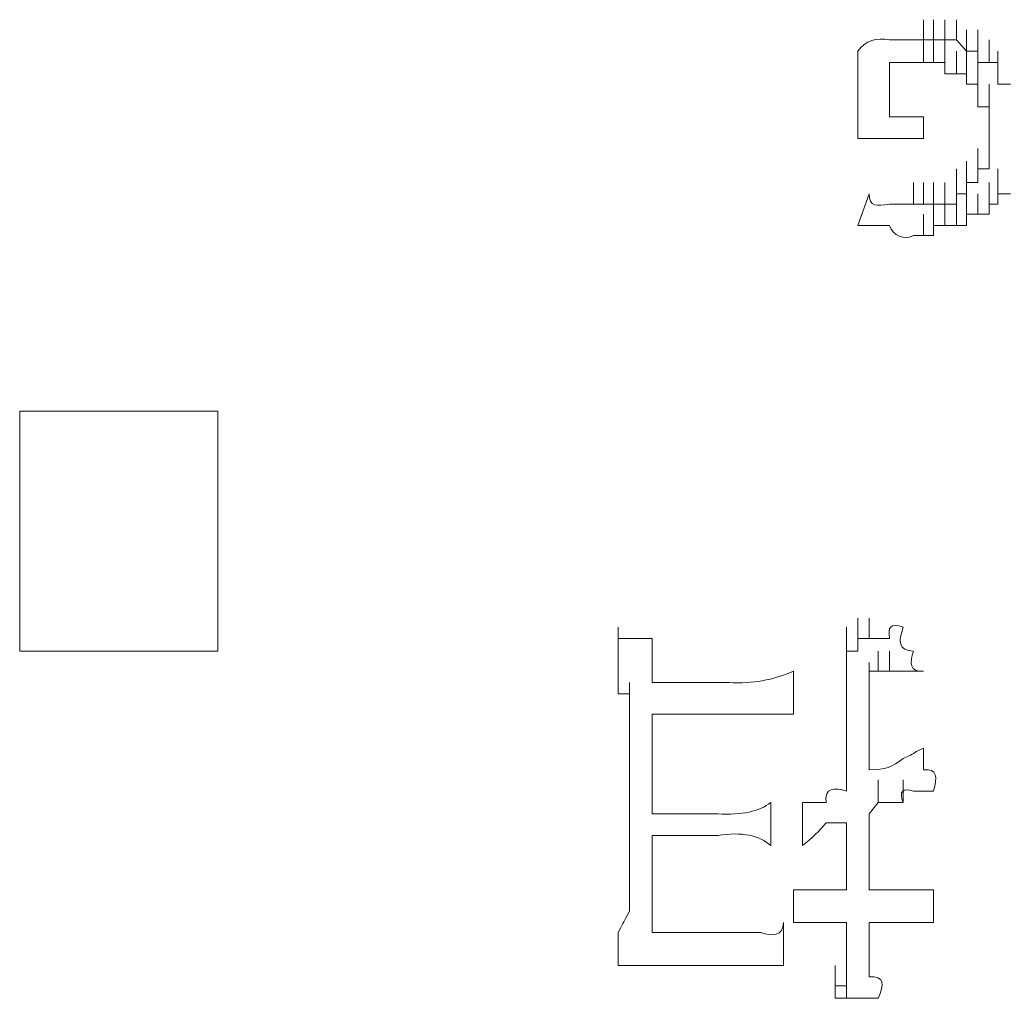
# Model space of a CAD drawing. Units: inches. Extents: x -1655 to 1145, y -1138 to 586.
# Drawn here: x -1177 to -1169, y -518 to -509 of the extents above; entities that cross this region are included whole.
import ezdxf

# ---------------------------------------------------------------- set-up
doc = ezdxf.new("R2010")
doc.units = ezdxf.units.IN
doc.header["$MEASUREMENT"] = 0
doc.layers.add('图层 1', color=7, linetype='Continuous')

msp = doc.modelspace()

# ---------------------------------------------------------------- linework, layer by layer
at = {"layer": '图层 1', "lineweight": 0}
for points in [[(-1169.2192, -509.6437), (-1169.2192, -509.4686)], [(-1169.2192, -509.6437), (-1169.2192, -509.4686)], [(-1169.2192, -509.6437), (-1169.2192, -509.4686)], [(-1169.2192, -509.6437), (-1169.2192, -509.4686)], [(-1169.2192, -509.6437), (-1169.2192, -509.4686)], [(-1169.2192, -509.6437), (-1169.2192, -509.4686)], [(-1169.2192, -509.6437), (-1169.2192, -509.4686)], [(-1169.1316, -509.6437), (-1169.1316, -509.4686)], [(-1169.1316, -509.6437), (-1169.1316, -509.4686)], [(-1169.1316, -509.6437), (-1169.1316, -509.4686)], [(-1169.1316, -509.6437), (-1169.1316, -509.4686)], [(-1169.1316, -509.6437), (-1169.1316, -509.4686)], [(-1169.1316, -509.6437), (-1169.1316, -509.4686)], [(-1169.1316, -509.6437), (-1169.1316, -509.4686)], [(-1169.0331, -509.6437), (-1169.0331, -509.4686)], [(-1169.0331, -509.6437), (-1169.0331, -509.4686)], [(-1169.0331, -509.6437), (-1169.0331, -509.4686)], [(-1169.0331, -509.6437), (-1169.0331, -509.4686)], [(-1169.0331, -509.6437), (-1169.0331, -509.4686)], [(-1169.0331, -509.6437), (-1169.0331, -509.4686)], [(-1169.0331, -509.6437), (-1169.0331, -509.4686)], [(-1169.0331, -509.6437), (-1169.0331, -509.4686)], [(-1168.9346, -509.6437), (-1168.9346, -509.4686)], [(-1168.9346, -509.6437), (-1168.9346, -509.4686)], [(-1168.9346, -509.6437), (-1168.9346, -509.4686)], [(-1168.9346, -509.6437), (-1168.9346, -509.4686)], [(-1168.9346, -509.6437), (-1168.9346, -509.4686)], [(-1168.9346, -509.6437), (-1168.9346, -509.4686)], [(-1168.9346, -509.6437), (-1168.9346, -509.4686)], [(-1168.9346, -509.6437), (-1168.9346, -509.4686)], [(-1168.9346, -509.6437), (-1168.9346, -509.4686)], [(-1168.8471, -509.7422), (-1168.8471, -509.5561)], [(-1168.8471, -509.7422), (-1168.8471, -509.5561)], [(-1168.8471, -509.7422), (-1168.8471, -509.5561)], [(-1168.8471, -509.7422), (-1168.8471, -509.5561)], [(-1168.8471, -509.7422), (-1168.8471, -509.5561)], [(-1168.8471, -509.7422), (-1168.8471, -509.5561)], [(-1168.8471, -509.7422), (-1168.8471, -509.5561)], [(-1168.8471, -509.7422), (-1168.8471, -509.5561)], [(-1168.8471, -509.7422), (-1168.8471, -509.5561)], [(-1168.7486, -509.7422), (-1168.7486, -509.5561)], [(-1168.7486, -509.7422), (-1168.7486, -509.5561)], [(-1168.7486, -509.7422), (-1168.7486, -509.5561)], [(-1168.7486, -509.7422), (-1168.7486, -509.5561)], [(-1168.7486, -509.7422), (-1168.7486, -509.5561)], [(-1168.7486, -509.7422), (-1168.7486, -509.5561)], [(-1168.7486, -509.7422), (-1168.7486, -509.5561)], [(-1168.7486, -509.7422), (-1168.7486, -509.5561)], [(-1168.7486, -509.7422), (-1168.7486, -509.5561)], [(-1169.2192, -509.8406), (-1169.2192, -509.6437)], [(-1169.2192, -509.8406), (-1169.2192, -509.6437)], [(-1169.2192, -509.8406), (-1169.2192, -509.6437)], [(-1169.2192, -509.8406), (-1169.2192, -509.6437)], [(-1169.2192, -509.8406), (-1169.2192, -509.6437)], [(-1169.2192, -509.8406), (-1169.2192, -509.6437)], [(-1169.2192, -509.8406), (-1169.2192, -509.6437)], [(-1169.2192, -509.8406), (-1169.2192, -509.6437)], [(-1169.2192, -509.8406), (-1169.2192, -509.6437)], [(-1169.2192, -509.8406), (-1169.2192, -509.6437)], [(-1169.2192, -509.8406), (-1169.2192, -509.6437)], [(-1169.2192, -509.6437), (-1169.1316, -509.6437)], [(-1169.1316, -509.8406), (-1169.1316, -509.6437)], [(-1169.1316, -509.8406), (-1169.1316, -509.6437)], [(-1169.1316, -509.8406), (-1169.1316, -509.6437)], [(-1169.1316, -509.8406), (-1169.1316, -509.6437)], [(-1169.1316, -509.8406), (-1169.1316, -509.6437)], [(-1169.1316, -509.8406), (-1169.1316, -509.6437)], [(-1169.1316, -509.8406), (-1169.1316, -509.6437)], [(-1169.1316, -509.8406), (-1169.1316, -509.6437)], [(-1169.1316, -509.8406), (-1169.1316, -509.6437)], [(-1169.1316, -509.8406), (-1169.1316, -509.6437)], [(-1169.1316, -509.8406), (-1169.1316, -509.6437)], [(-1169.1316, -509.8406), (-1169.1316, -509.6437)], [(-1169.1316, -509.6437), (-1169.0331, -509.6437)], [(-1169.0331, -509.8406), (-1169.0331, -509.6437)], [(-1169.0331, -509.8406), (-1169.0331, -509.6437)], [(-1169.0331, -509.8406), (-1169.0331, -509.6437)], [(-1169.0331, -509.8406), (-1169.0331, -509.6437)], [(-1169.0331, -509.8406), (-1169.0331, -509.6437)], [(-1169.0331, -509.8406), (-1169.0331, -509.6437)], [(-1169.0331, -509.8406), (-1169.0331, -509.6437)], [(-1169.0331, -509.8406), (-1169.0331, -509.6437)], [(-1169.0331, -509.6437), (-1168.9346, -509.6437)], [(-1168.9346, -509.6437), (-1168.8471, -509.7422)], [(-1168.7486, -509.8406), (-1168.7486, -509.6437)], [(-1168.6501, -509.8406), (-1168.6501, -509.6437)], [(-1168.6501, -509.8406), (-1168.6501, -509.6437)], [(-1168.6501, -509.8406), (-1168.6501, -509.6437)], [(-1168.6501, -509.8406), (-1168.6501, -509.6437)], [(-1168.6501, -509.8406), (-1168.6501, -509.6437)], [(-1168.6501, -509.8406), (-1168.6501, -509.6437)], [(-1168.6501, -509.8406), (-1168.6501, -509.6437)], [(-1168.6501, -509.8406), (-1168.6501, -509.6437)], [(-1168.6501, -509.8406), (-1168.6501, -509.6437)], [(-1168.6501, -509.8406), (-1168.6501, -509.6437)], [(-1168.6501, -509.8406), (-1168.6501, -509.6437)], [(-1168.6501, -509.8406), (-1168.6501, -509.6437)], [(-1169.7882, -509.7422), (-1169.7882, -510.4972)], [(-1169.0331, -509.9391), (-1169.0331, -509.7422)], [(-1169.0331, -509.9391), (-1169.0331, -509.7422)], [(-1169.0331, -509.9391), (-1169.0331, -509.7422)], [(-1169.0331, -509.9391), (-1169.0331, -509.7422)], [(-1168.9346, -509.9391), (-1168.9346, -509.7422)], [(-1168.9346, -509.9391), (-1168.9346, -509.7422)], [(-1168.9346, -509.9391), (-1168.9346, -509.7422)], [(-1168.9346, -509.9391), (-1168.9346, -509.7422)], [(-1168.9346, -509.9391), (-1168.9346, -509.7422)], [(-1168.9346, -509.9391), (-1168.9346, -509.7422)], [(-1168.9346, -509.9391), (-1168.9346, -509.7422)], [(-1168.9346, -509.9391), (-1168.9346, -509.7422)], [(-1168.9346, -509.9391), (-1168.9346, -509.7422)], [(-1168.9346, -509.9391), (-1168.9346, -509.7422)], [(-1168.9346, -509.9391), (-1168.9346, -509.7422)], [(-1168.9346, -509.9391), (-1168.9346, -509.7422)], [(-1168.9346, -509.9391), (-1168.9346, -509.7422)], [(-1168.9346, -509.9391), (-1168.9346, -509.7422)], [(-1168.8471, -509.9391), (-1168.8471, -509.7422)], [(-1168.8471, -509.9391), (-1168.8471, -509.7422)], [(-1168.8471, -509.9391), (-1168.8471, -509.7422)], [(-1168.8471, -509.9391), (-1168.8471, -509.7422)], [(-1168.8471, -509.9391), (-1168.8471, -509.7422)], [(-1168.8471, -509.9391), (-1168.8471, -509.7422)], [(-1168.8471, -509.7422), (-1168.7486, -509.7422)], [(-1168.7486, -509.7422), (-1168.7486, -509.8406)], [(-1168.5735, -509.9391), (-1168.5735, -509.7422)], [(-1168.5735, -509.9391), (-1168.5735, -509.7422)], [(-1168.5735, -509.9391), (-1168.5735, -509.7422)], [(-1168.5735, -509.9391), (-1168.5735, -509.7422)], [(-1168.5735, -509.9391), (-1168.5735, -509.7422)], [(-1168.5735, -509.9391), (-1168.5735, -509.7422)], [(-1168.5735, -509.9391), (-1168.5735, -509.7422)], [(-1168.5735, -509.9391), (-1168.5735, -509.7422)], [(-1168.5735, -509.9391), (-1168.5735, -509.7422)], [(-1168.5735, -509.9391), (-1168.5735, -509.7422)], [(-1168.5735, -509.9391), (-1168.5735, -509.7422)], [(-1168.5735, -509.9391), (-1168.5735, -509.7422)], [(-1169.3943, -509.8406), (-1169.5146, -509.8406)], [(-1169.5146, -509.8406), (-1169.5146, -510.3112)], [(-1169.1316, -509.8406), (-1169.2192, -509.8406)], [(-1169.0331, -509.8406), (-1169.1316, -509.8406)], [(-1169.0331, -509.9391), (-1169.0331, -509.8406)], [(-1168.8471, -510.0267), (-1168.8471, -509.8406)], [(-1168.8471, -510.0267), (-1168.8471, -509.8406)], [(-1168.8471, -510.0267), (-1168.8471, -509.8406)], [(-1168.8471, -510.0267), (-1168.8471, -509.8406)], [(-1168.8471, -510.0267), (-1168.8471, -509.8406)], [(-1168.8471, -510.0267), (-1168.8471, -509.8406)], [(-1168.8471, -510.0267), (-1168.8471, -509.8406)], [(-1168.8471, -510.0267), (-1168.8471, -509.8406)], [(-1168.8471, -510.0267), (-1168.8471, -509.8406)], [(-1168.8471, -510.0267), (-1168.8471, -509.8406)], [(-1168.7486, -510.0267), (-1168.7486, -509.8406)], [(-1168.7486, -510.0267), (-1168.7486, -509.8406)], [(-1168.7486, -510.0267), (-1168.7486, -509.8406)], [(-1168.7486, -510.0267), (-1168.7486, -509.8406)], [(-1168.7486, -510.0267), (-1168.7486, -509.8406)], [(-1168.7486, -510.0267), (-1168.7486, -509.8406)], [(-1168.7486, -510.0267), (-1168.7486, -509.8406)], [(-1168.7486, -509.8406), (-1168.6501, -509.8406)], [(-1168.6501, -509.8406), (-1168.5735, -509.8406)], [(-1168.5735, -509.8406), (-1168.5735, -509.9391)], [(-1168.5735, -510.0267), (-1168.5735, -509.8406)], [(-1168.9346, -509.9391), (-1169.0331, -509.9391)], [(-1168.8471, -509.9391), (-1168.9346, -509.9391)], [(-1168.8471, -510.0267), (-1168.8471, -509.9391)], [(-1168.7486, -510.1142), (-1168.7486, -509.9391)], [(-1168.7486, -510.1142), (-1168.7486, -509.9391)], [(-1168.7486, -510.1142), (-1168.7486, -509.9391)], [(-1168.7486, -510.1142), (-1168.7486, -509.9391)], [(-1168.7486, -510.1142), (-1168.7486, -509.9391)], [(-1168.7486, -510.1142), (-1168.7486, -509.9391)], [(-1168.7486, -510.1142), (-1168.7486, -509.9391)], [(-1168.7486, -510.1142), (-1168.7486, -509.9391)], [(-1168.7486, -510.1142), (-1168.7486, -509.9391)], [(-1168.7486, -510.1142), (-1168.7486, -509.9391)], [(-1168.7486, -510.1142), (-1168.7486, -509.9391)], [(-1168.7486, -510.1142), (-1168.7486, -509.9391)], [(-1168.7486, -510.1142), (-1168.7486, -509.9391)], [(-1168.7486, -510.1142), (-1168.7486, -509.9391)], [(-1168.5735, -509.9391), (-1168.5735, -510.0267)], [(-1168.7486, -510.0267), (-1168.8471, -510.0267)], [(-1168.7486, -510.2237), (-1168.7486, -510.0267)], [(-1168.7486, -510.1142), (-1168.7486, -510.0267)], [(-1168.6501, -510.2237), (-1168.6501, -510.0267)], [(-1168.6501, -510.2237), (-1168.6501, -510.0267)], [(-1168.6501, -510.2237), (-1168.6501, -510.0267)], [(-1168.6501, -510.2237), (-1168.6501, -510.0267)], [(-1168.6501, -510.2237), (-1168.6501, -510.0267)], [(-1168.6501, -510.2237), (-1168.6501, -510.0267)], [(-1168.6501, -510.2237), (-1168.6501, -510.0267)], [(-1168.6501, -510.2237), (-1168.6501, -510.0267)], [(-1168.6501, -510.2237), (-1168.6501, -510.0267)], [(-1168.6501, -510.2237), (-1168.6501, -510.0267)], [(-1168.6501, -510.2237), (-1168.6501, -510.0267)], [(-1168.5735, -510.0267), (-1168.4641, -510.0267)], [(-1168.7486, -510.2237), (-1168.7486, -510.1142)], [(-1168.6501, -510.3112), (-1168.6501, -510.1142)], [(-1168.6501, -510.3112), (-1168.6501, -510.1142)], [(-1168.6501, -510.3112), (-1168.6501, -510.1142)], [(-1168.6501, -510.3112), (-1168.6501, -510.1142)], [(-1168.6501, -510.3112), (-1168.6501, -510.1142)], [(-1168.6501, -510.3112), (-1168.6501, -510.1142)], [(-1168.6501, -510.3112), (-1168.6501, -510.1142)], [(-1168.6501, -510.3112), (-1168.6501, -510.1142)], [(-1168.6501, -510.3112), (-1168.6501, -510.1142)], [(-1168.6501, -510.3112), (-1168.6501, -510.1142)], [(-1168.6501, -510.3112), (-1168.6501, -510.1142)], [(-1168.6501, -510.3112), (-1168.6501, -510.1142)], [(-1168.6501, -510.2237), (-1168.7486, -510.2237)], [(-1168.6501, -510.3987), (-1168.6501, -510.2237)], [(-1168.6501, -510.3987), (-1168.6501, -510.2237)], [(-1168.6501, -510.3987), (-1168.6501, -510.2237)], [(-1168.6501, -510.3987), (-1168.6501, -510.2237)], [(-1168.6501, -510.3987), (-1168.6501, -510.2237)], [(-1168.6501, -510.3987), (-1168.6501, -510.2237)], [(-1168.6501, -510.3987), (-1168.6501, -510.2237)], [(-1168.6501, -510.3987), (-1168.6501, -510.2237)], [(-1168.6501, -510.3987), (-1168.6501, -510.2237)], [(-1168.6501, -510.3987), (-1168.6501, -510.2237)], [(-1168.6501, -510.3112), (-1168.6501, -510.2237)], [(-1169.5146, -510.3112), (-1169.2192, -510.3112)], [(-1169.2192, -510.3112), (-1169.2192, -510.4972)], [(-1168.6501, -510.4972), (-1168.6501, -510.3112)], [(-1168.6501, -510.4972), (-1168.6501, -510.3112)], [(-1168.6501, -510.4972), (-1168.6501, -510.3112)], [(-1168.6501, -510.4972), (-1168.6501, -510.3112)], [(-1168.6501, -510.4972), (-1168.6501, -510.3112)], [(-1168.6501, -510.4972), (-1168.6501, -510.3112)], [(-1168.6501, -510.4972), (-1168.6501, -510.3112)], [(-1168.6501, -510.4972), (-1168.6501, -510.3112)], [(-1168.6501, -510.4972), (-1168.6501, -510.3112)], [(-1168.6501, -510.4972), (-1168.6501, -510.3112)], [(-1168.6501, -510.4972), (-1168.6501, -510.3112)], [(-1168.6501, -510.3987), (-1168.6501, -510.3112)], [(-1168.6501, -510.5848), (-1168.6501, -510.3987)], [(-1168.6501, -510.5848), (-1168.6501, -510.3987)], [(-1168.6501, -510.5848), (-1168.6501, -510.3987)], [(-1168.6501, -510.5848), (-1168.6501, -510.3987)], [(-1168.6501, -510.5848), (-1168.6501, -510.3987)], [(-1168.6501, -510.5848), (-1168.6501, -510.3987)], [(-1168.6501, -510.5848), (-1168.6501, -510.3987)], [(-1168.6501, -510.5848), (-1168.6501, -510.3987)], [(-1168.6501, -510.5848), (-1168.6501, -510.3987)], [(-1168.6501, -510.5848), (-1168.6501, -510.3987)], [(-1168.6501, -510.5848), (-1168.6501, -510.3987)], [(-1168.6501, -510.4972), (-1168.6501, -510.3987)], [(-1169.7882, -510.4972), (-1169.2192, -510.4972)], [(-1168.6501, -510.6942), (-1168.6501, -510.4972)], [(-1168.6501, -510.6942), (-1168.6501, -510.4972)], [(-1168.6501, -510.6942), (-1168.6501, -510.4972)], [(-1168.6501, -510.6942), (-1168.6501, -510.4972)], [(-1168.6501, -510.6942), (-1168.6501, -510.4972)], [(-1168.6501, -510.6942), (-1168.6501, -510.4972)], [(-1168.6501, -510.6942), (-1168.6501, -510.4972)], [(-1168.6501, -510.6942), (-1168.6501, -510.4972)], [(-1168.6501, -510.6942), (-1168.6501, -510.4972)], [(-1168.6501, -510.6942), (-1168.6501, -510.4972)], [(-1168.6501, -510.6942), (-1168.6501, -510.4972)], [(-1168.6501, -510.6942), (-1168.6501, -510.4972)], [(-1168.6501, -510.5848), (-1168.6501, -510.4972)], [(-1168.7486, -510.7599), (-1168.7486, -510.5848)], [(-1168.7486, -510.7599), (-1168.7486, -510.5848)], [(-1168.7486, -510.7599), (-1168.7486, -510.5848)], [(-1168.7486, -510.7599), (-1168.7486, -510.5848)], [(-1168.7486, -510.7599), (-1168.7486, -510.5848)], [(-1168.7486, -510.7599), (-1168.7486, -510.5848)], [(-1168.7486, -510.7599), (-1168.7486, -510.5848)], [(-1168.7486, -510.7599), (-1168.7486, -510.5848)], [(-1168.7486, -510.7599), (-1168.7486, -510.5848)], [(-1168.6501, -510.7599), (-1168.6501, -510.5848)], [(-1168.6501, -510.7599), (-1168.6501, -510.5848)], [(-1168.6501, -510.7599), (-1168.6501, -510.5848)], [(-1168.6501, -510.7599), (-1168.6501, -510.5848)], [(-1168.6501, -510.6942), (-1168.6501, -510.5848)], [(-1168.9346, -510.9787), (-1168.9346, -510.7599)], [(-1168.9346, -510.9787), (-1168.9346, -510.7599)], [(-1168.9346, -510.9787), (-1168.9346, -510.7599)], [(-1168.9346, -510.9787), (-1168.9346, -510.7599)], [(-1168.9346, -510.9787), (-1168.9346, -510.7599)], [(-1168.9346, -510.9787), (-1168.9346, -510.7599)], [(-1168.8471, -510.8802), (-1168.8471, -510.6942)], [(-1168.8471, -510.8802), (-1168.8471, -510.6942)], [(-1168.8471, -510.9787), (-1168.8471, -510.7599)], [(-1168.8471, -510.9787), (-1168.8471, -510.7599)], [(-1168.8471, -510.9787), (-1168.8471, -510.7599)], [(-1168.8471, -510.9787), (-1168.8471, -510.7599)], [(-1168.8471, -510.9787), (-1168.8471, -510.7599)], [(-1168.8471, -510.9787), (-1168.8471, -510.7599)], [(-1168.8471, -510.9787), (-1168.8471, -510.7599)], [(-1168.8471, -510.9787), (-1168.8471, -510.7599)], [(-1168.8471, -510.9787), (-1168.8471, -510.7599)], [(-1168.8471, -510.9787), (-1168.8471, -510.7599)], [(-1168.8471, -510.9787), (-1168.8471, -510.7599)], [(-1168.8471, -510.9787), (-1168.8471, -510.7599)], [(-1168.8471, -510.9787), (-1168.8471, -510.7599)], [(-1168.8471, -510.9787), (-1168.8471, -510.7599)], [(-1168.7486, -510.8802), (-1168.7486, -510.6942)], [(-1168.7486, -510.8802), (-1168.7486, -510.6942)], [(-1168.7486, -510.8802), (-1168.7486, -510.6942)], [(-1168.7486, -510.8802), (-1168.7486, -510.6942)], [(-1168.7486, -510.8802), (-1168.7486, -510.6942)], [(-1168.7486, -510.8802), (-1168.7486, -510.6942)], [(-1168.7486, -510.8802), (-1168.7486, -510.6942)], [(-1168.7486, -510.8802), (-1168.7486, -510.6942)], [(-1168.7486, -510.8802), (-1168.7486, -510.6942)], [(-1168.7486, -510.8802), (-1168.7486, -510.6942)], [(-1168.7486, -510.8802), (-1168.7486, -510.6942)], [(-1168.7486, -510.8802), (-1168.7486, -510.6942)], [(-1168.7486, -510.8802), (-1168.7486, -510.6942)], [(-1168.7486, -510.8802), (-1168.7486, -510.7599)], [(-1168.7486, -510.7599), (-1168.6501, -510.7599)], [(-1168.6501, -510.7599), (-1168.6501, -510.6942)], [(-1168.5735, -510.9787), (-1168.5735, -510.7599)], [(-1168.5735, -510.9787), (-1168.5735, -510.7599)], [(-1168.5735, -510.9787), (-1168.5735, -510.7599)], [(-1168.5735, -510.9787), (-1168.5735, -510.7599)], [(-1168.5735, -510.9787), (-1168.5735, -510.7599)], [(-1168.5735, -510.9787), (-1168.5735, -510.7599)], [(-1168.5735, -510.9787), (-1168.5735, -510.7599)], [(-1168.5735, -510.9787), (-1168.5735, -510.7599)], [(-1168.5735, -510.9787), (-1168.5735, -510.7599)], [(-1168.5735, -510.9787), (-1168.5735, -510.7599)], [(-1169.3067, -511.0663), (-1169.3067, -510.8802)], [(-1169.3067, -511.0663), (-1169.3067, -510.8802)], [(-1169.2192, -511.0663), (-1169.2192, -510.8802)], [(-1169.2192, -511.0663), (-1169.2192, -510.8802)], [(-1169.2192, -511.0663), (-1169.2192, -510.8802)], [(-1169.2192, -511.0663), (-1169.2192, -510.8802)], [(-1169.2192, -511.0663), (-1169.2192, -510.8802)], [(-1169.2192, -511.0663), (-1169.2192, -510.8802)], [(-1169.2192, -511.0663), (-1169.2192, -510.8802)], [(-1169.2192, -511.0663), (-1169.2192, -510.8802)], [(-1169.2192, -511.0663), (-1169.2192, -510.8802)], [(-1169.2192, -511.0663), (-1169.2192, -510.8802)], [(-1169.2192, -511.0663), (-1169.2192, -510.8802)], [(-1169.1316, -511.0663), (-1169.1316, -510.8802)], [(-1169.1316, -511.0663), (-1169.1316, -510.8802)], [(-1169.1316, -511.0663), (-1169.1316, -510.8802)], [(-1169.1316, -511.0663), (-1169.1316, -510.8802)], [(-1169.1316, -511.0663), (-1169.1316, -510.8802)], [(-1169.1316, -511.0663), (-1169.1316, -510.8802)], [(-1169.1316, -511.0663), (-1169.1316, -510.8802)], [(-1169.1316, -511.0663), (-1169.1316, -510.8802)], [(-1169.1316, -511.0663), (-1169.1316, -510.8802)], [(-1169.1316, -511.0663), (-1169.1316, -510.8802)], [(-1169.1316, -511.0663), (-1169.1316, -510.8802)], [(-1169.0331, -511.0663), (-1169.0331, -510.8802)], [(-1169.0331, -511.0663), (-1169.0331, -510.8802)], [(-1169.0331, -511.0663), (-1169.0331, -510.8802)], [(-1169.0331, -511.0663), (-1169.0331, -510.8802)], [(-1169.0331, -511.0663), (-1169.0331, -510.8802)], [(-1169.0331, -511.0663), (-1169.0331, -510.8802)], [(-1169.0331, -511.0663), (-1169.0331, -510.8802)], [(-1169.0331, -511.0663), (-1169.0331, -510.8802)], [(-1169.0331, -511.0663), (-1169.0331, -510.8802)], [(-1169.0331, -511.0663), (-1169.0331, -510.8802)], [(-1169.0331, -511.0663), (-1169.0331, -510.8802)], [(-1169.0331, -511.0663), (-1169.0331, -510.8802)], [(-1168.9346, -511.0663), (-1168.9346, -510.8802)], [(-1168.9346, -511.0663), (-1168.9346, -510.8802)], [(-1168.9346, -511.0663), (-1168.9346, -510.8802)], [(-1168.9346, -511.0663), (-1168.9346, -510.8802)], [(-1168.9346, -511.0663), (-1168.9346, -510.8802)], [(-1168.9346, -511.0663), (-1168.9346, -510.8802)], [(-1168.9346, -511.0663), (-1168.9346, -510.8802)], [(-1168.8471, -510.9787), (-1168.8471, -510.8802)], [(-1168.8471, -510.8802), (-1168.7486, -510.8802)], [(-1168.6501, -511.0663), (-1168.6501, -510.8802)], [(-1168.6501, -511.0663), (-1168.6501, -510.8802)], [(-1168.6501, -511.0663), (-1168.6501, -510.8802)], [(-1168.6501, -511.0663), (-1168.6501, -510.8802)], [(-1168.6501, -511.0663), (-1168.6501, -510.8802)], [(-1168.6501, -511.0663), (-1168.6501, -510.8802)], [(-1168.6501, -511.0663), (-1168.6501, -510.8802)], [(-1168.6501, -511.0663), (-1168.6501, -510.8802)], [(-1168.6501, -511.0663), (-1168.6501, -510.8802)], [(-1168.5735, -511.0663), (-1168.5735, -510.8802)], [(-1168.5735, -511.0663), (-1168.5735, -510.8802)], [(-1168.5735, -511.0663), (-1168.5735, -510.8802)], [(-1168.5735, -511.0663), (-1168.5735, -510.8802)], [(-1169.6897, -510.9787), (-1169.7882, -511.2523)], [(-1168.9346, -511.0663), (-1168.9346, -510.9787)], [(-1168.9346, -510.9787), (-1168.8471, -510.9787)], [(-1168.8471, -511.1538), (-1168.8471, -510.9787)], [(-1168.8471, -511.1538), (-1168.8471, -510.9787)], [(-1168.7486, -511.1538), (-1168.7486, -510.9787)], [(-1168.7486, -511.1538), (-1168.7486, -510.9787)], [(-1168.7486, -511.1538), (-1168.7486, -510.9787)], [(-1168.7486, -511.1538), (-1168.7486, -510.9787)], [(-1168.7486, -511.1538), (-1168.7486, -510.9787)], [(-1168.7486, -511.1538), (-1168.7486, -510.9787)], [(-1168.7486, -511.1538), (-1168.7486, -510.9787)], [(-1168.7486, -511.1538), (-1168.7486, -510.9787)], [(-1168.7486, -511.1538), (-1168.7486, -510.9787)], [(-1168.7486, -511.1538), (-1168.7486, -510.9787)], [(-1168.7486, -511.1538), (-1168.7486, -510.9787)], [(-1168.6501, -511.1538), (-1168.6501, -510.9787)], [(-1168.6501, -511.1538), (-1168.6501, -510.9787)], [(-1168.4641, -510.9787), (-1168.5735, -510.9787)], [(-1168.5735, -510.9787), (-1168.5735, -511.0663)], [(-1169.3067, -511.0663), (-1169.2192, -511.0663)], [(-1169.2192, -511.0663), (-1169.1316, -511.0663)], [(-1169.1316, -511.0663), (-1169.0331, -511.0663)], [(-1169.1316, -511.2523), (-1169.1316, -511.0663)], [(-1169.1316, -511.2523), (-1169.1316, -511.0663)], [(-1169.1316, -511.2523), (-1169.1316, -511.0663)], [(-1169.1316, -511.2523), (-1169.1316, -511.0663)], [(-1169.1316, -511.2523), (-1169.1316, -511.0663)], [(-1169.0331, -511.0663), (-1168.9346, -511.0663)], [(-1169.0331, -511.2523), (-1169.0331, -511.0663)], [(-1169.0331, -511.2523), (-1169.0331, -511.0663)], [(-1169.0331, -511.2523), (-1169.0331, -511.0663)], [(-1169.0331, -511.2523), (-1169.0331, -511.0663)], [(-1169.0331, -511.2523), (-1169.0331, -511.0663)], [(-1169.0331, -511.2523), (-1169.0331, -511.0663)], [(-1169.0331, -511.2523), (-1169.0331, -511.0663)], [(-1169.0331, -511.2523), (-1169.0331, -511.0663)], [(-1168.9346, -511.2523), (-1168.9346, -511.0663)], [(-1168.9346, -511.2523), (-1168.9346, -511.0663)], [(-1168.9346, -511.2523), (-1168.9346, -511.0663)], [(-1168.9346, -511.2523), (-1168.9346, -511.0663)], [(-1168.9346, -511.2523), (-1168.9346, -511.0663)], [(-1168.9346, -511.2523), (-1168.9346, -511.0663)], [(-1168.9346, -511.2523), (-1168.9346, -511.0663)], [(-1168.9346, -511.2523), (-1168.9346, -511.0663)], [(-1168.9346, -511.2523), (-1168.9346, -511.0663)], [(-1168.8471, -511.2523), (-1168.8471, -511.0663)], [(-1168.8471, -511.2523), (-1168.8471, -511.0663)], [(-1168.8471, -511.2523), (-1168.8471, -511.0663)], [(-1168.8471, -511.2523), (-1168.8471, -511.0663)], [(-1168.8471, -511.2523), (-1168.8471, -511.0663)], [(-1168.8471, -511.2523), (-1168.8471, -511.0663)], [(-1168.5735, -511.0663), (-1168.6501, -511.0663)], [(-1168.6501, -511.0663), (-1168.6501, -511.1538)], [(-1169.2192, -511.3399), (-1169.2192, -511.1538)], [(-1169.2192, -511.3399), (-1169.2192, -511.1538)], [(-1169.2192, -511.3399), (-1169.2192, -511.1538)], [(-1169.2192, -511.3399), (-1169.2192, -511.1538)], [(-1169.2192, -511.3399), (-1169.2192, -511.1538)], [(-1169.2192, -511.3399), (-1169.2192, -511.1538)], [(-1169.2192, -511.3399), (-1169.2192, -511.1538)], [(-1169.1316, -511.3399), (-1169.1316, -511.1538)], [(-1169.1316, -511.3399), (-1169.1316, -511.1538)], [(-1168.7486, -511.1538), (-1168.8471, -511.1538)], [(-1168.8471, -511.1538), (-1168.8471, -511.2523)], [(-1168.6501, -511.1538), (-1168.7486, -511.1538)], [(-1169.0331, -511.2523), (-1169.1316, -511.2523)], [(-1169.1316, -511.2523), (-1169.1316, -511.3399)], [(-1168.9346, -511.2523), (-1169.0331, -511.2523)], [(-1168.8471, -511.2523), (-1168.9346, -511.2523)], [(-1169.2192, -511.3399), (-1169.3067, -511.3399)], [(-1169.1316, -511.3399), (-1169.2192, -511.3399)], [(-1177.0545, -512.861), (-1175.3364, -512.861)], [(-1177.0545, -514.9402), (-1177.0545, -512.861)], [(-1175.3364, -512.861), (-1175.3364, -514.9402)], [(-1169.7882, -514.8307), (-1169.7882, -514.6556)], [(-1169.7882, -514.8307), (-1169.7882, -514.6556)], [(-1169.7882, -514.8307), (-1169.7882, -514.6556)], [(-1169.7882, -514.8307), (-1169.7882, -514.6556)], [(-1169.7882, -514.8307), (-1169.7882, -514.6556)], [(-1169.7882, -514.8307), (-1169.7882, -514.6556)], [(-1169.7882, -514.8307), (-1169.7882, -514.6556)], [(-1169.7882, -514.8307), (-1169.7882, -514.6556)], [(-1169.7882, -514.8307), (-1169.7882, -514.6556)], [(-1169.7882, -514.8307), (-1169.7882, -514.6556)], [(-1169.7882, -514.8307), (-1169.7882, -514.6556)], [(-1169.7882, -514.8307), (-1169.7882, -514.6556)], [(-1169.7882, -514.8307), (-1169.7882, -514.6556)], [(-1169.7882, -514.8307), (-1169.7882, -514.6556)], [(-1169.6897, -514.8307), (-1169.6897, -514.6556)], [(-1169.6897, -514.8307), (-1169.6897, -514.6556)], [(-1169.6897, -514.8307), (-1169.6897, -514.6556)], [(-1169.6897, -514.8307), (-1169.6897, -514.6556)], [(-1169.6897, -514.8307), (-1169.6897, -514.6556)], [(-1169.6897, -514.8307), (-1169.6897, -514.6556)], [(-1169.6897, -514.8307), (-1169.6897, -514.6556)], [(-1169.6897, -514.8307), (-1169.6897, -514.6556)], [(-1169.6897, -514.8307), (-1169.6897, -514.6556)], [(-1171.8674, -514.9402), (-1171.8674, -514.7322)], [(-1169.8867, -514.9402), (-1169.8867, -514.7322)], [(-1169.8867, -514.9402), (-1169.8867, -514.7322)], [(-1169.8867, -514.9402), (-1169.8867, -514.7322)], [(-1169.8867, -514.9402), (-1169.8867, -514.7322)], [(-1169.8867, -514.9402), (-1169.8867, -514.7322)], [(-1169.8867, -514.9402), (-1169.8867, -514.7322)], [(-1169.8867, -514.9402), (-1169.8867, -514.7322)], [(-1169.8867, -514.9402), (-1169.8867, -514.7322)], [(-1169.8867, -514.9402), (-1169.8867, -514.7322)], [(-1169.8867, -514.9402), (-1169.8867, -514.7322)], [(-1169.8867, -514.9402), (-1169.8867, -514.7322)], [(-1169.8867, -514.9402), (-1169.8867, -514.7322)], [(-1169.8867, -514.9402), (-1169.8867, -514.7322)], [(-1169.8867, -514.9402), (-1169.8867, -514.7322)], [(-1169.8867, -514.9402), (-1169.8867, -514.7322)], [(-1169.8867, -514.9402), (-1169.8867, -514.7322)], [(-1169.8867, -514.9402), (-1169.8867, -514.7322)], [(-1169.7882, -514.9402), (-1169.7882, -514.7322)], [(-1169.7882, -514.9402), (-1169.7882, -514.7322)], [(-1169.7882, -514.9402), (-1169.7882, -514.7322)], [(-1169.7882, -514.9402), (-1169.7882, -514.7322)], [(-1169.7882, -514.9402), (-1169.7882, -514.7322)], [(-1169.7882, -514.9402), (-1169.7882, -514.7322)], [(-1169.7882, -514.9402), (-1169.7882, -514.7322)], [(-1171.8674, -514.9402), (-1171.8674, -514.8307)], [(-1171.8674, -514.8307), (-1171.572, -514.8307)], [(-1171.572, -514.8307), (-1171.572, -515.2137)], [(-1169.8867, -515.0387), (-1169.8867, -514.8307)], [(-1169.8867, -515.0387), (-1169.8867, -514.8307)], [(-1169.8867, -515.0387), (-1169.8867, -514.8307)], [(-1169.8867, -515.0387), (-1169.8867, -514.8307)], [(-1169.8867, -515.0387), (-1169.8867, -514.8307)], [(-1169.8867, -515.0387), (-1169.8867, -514.8307)], [(-1169.8867, -515.0387), (-1169.8867, -514.8307)], [(-1169.8867, -515.0387), (-1169.8867, -514.8307)], [(-1169.8867, -515.0387), (-1169.8867, -514.8307)], [(-1169.8867, -515.0387), (-1169.8867, -514.8307)], [(-1169.8867, -515.0387), (-1169.8867, -514.8307)], [(-1169.8867, -515.0387), (-1169.8867, -514.8307)], [(-1169.8867, -515.0387), (-1169.8867, -514.8307)], [(-1169.8867, -515.0387), (-1169.8867, -514.8307)], [(-1169.8867, -515.0387), (-1169.8867, -514.8307)], [(-1169.8867, -515.0387), (-1169.8867, -514.8307)], [(-1169.8867, -515.0387), (-1169.8867, -514.8307)], [(-1169.7882, -514.9402), (-1169.7882, -514.8307)], [(-1169.7882, -514.8307), (-1169.6897, -514.8307)], [(-1175.3364, -514.9402), (-1177.0545, -514.9402)], [(-1171.8674, -515.0387), (-1171.8674, -514.9402)], [(-1171.8674, -515.1153), (-1171.8674, -514.9402)], [(-1169.8867, -515.0387), (-1169.8867, -514.9402)], [(-1169.8867, -514.9402), (-1169.7882, -514.9402)], [(-1169.6131, -515.1153), (-1169.6131, -514.9402)], [(-1169.6131, -515.1153), (-1169.6131, -514.9402)], [(-1169.6131, -515.1153), (-1169.6131, -514.9402)], [(-1169.6131, -515.1153), (-1169.6131, -514.9402)], [(-1169.6131, -515.1153), (-1169.6131, -514.9402)], [(-1169.6131, -515.1153), (-1169.6131, -514.9402)], [(-1169.6131, -515.1153), (-1169.6131, -514.9402)], [(-1169.6131, -515.1153), (-1169.6131, -514.9402)], [(-1169.6131, -515.1153), (-1169.6131, -514.9402)], [(-1169.6131, -515.1153), (-1169.6131, -514.9402)], [(-1169.6131, -515.1153), (-1169.6131, -514.9402)], [(-1169.6131, -515.1153), (-1169.6131, -514.9402)], [(-1169.6131, -515.1153), (-1169.6131, -514.9402)], [(-1169.6131, -515.1153), (-1169.6131, -514.9402)], [(-1169.6131, -515.1153), (-1169.6131, -514.9402)], [(-1169.6131, -515.1153), (-1169.6131, -514.9402)], [(-1169.6131, -515.1153), (-1169.6131, -514.9402)], [(-1169.6131, -515.1153), (-1169.6131, -514.9402)], [(-1169.6131, -515.1153), (-1169.6131, -514.9402)], [(-1169.6131, -515.1153), (-1169.6131, -514.9402)], [(-1169.6131, -515.1153), (-1169.6131, -514.9402)], [(-1169.6131, -515.1153), (-1169.6131, -514.9402)], [(-1169.6131, -515.1153), (-1169.6131, -514.9402)], [(-1169.6131, -515.1153), (-1169.6131, -514.9402)], [(-1169.6131, -515.1153), (-1169.6131, -514.9402)], [(-1169.6131, -515.1153), (-1169.6131, -514.9402)], [(-1169.6131, -515.1153), (-1169.6131, -514.9402)], [(-1169.6131, -515.1153), (-1169.6131, -514.9402)], [(-1169.6131, -515.1153), (-1169.6131, -514.9402)], [(-1169.6131, -515.1153), (-1169.6131, -514.9402)], [(-1169.6131, -515.1153), (-1169.6131, -514.9402)], [(-1169.6131, -515.1153), (-1169.6131, -514.9402)], [(-1169.6131, -515.1153), (-1169.6131, -514.9402)], [(-1169.6131, -515.1153), (-1169.6131, -514.9402)], [(-1169.5146, -515.1153), (-1169.5146, -514.9402)], [(-1169.5146, -515.1153), (-1169.5146, -514.9402)], [(-1169.5146, -515.1153), (-1169.5146, -514.9402)], [(-1169.5146, -515.1153), (-1169.5146, -514.9402)], [(-1169.5146, -515.1153), (-1169.5146, -514.9402)], [(-1169.5146, -515.1153), (-1169.5146, -514.9402)], [(-1171.8674, -515.1153), (-1171.8674, -515.0387)], [(-1169.8867, -515.0387), (-1169.8867, -515.1153)], [(-1169.6897, -515.2137), (-1169.6897, -515.0387)], [(-1169.6897, -515.2137), (-1169.6897, -515.0387)], [(-1169.6897, -515.2137), (-1169.6897, -515.0387)], [(-1169.6897, -515.2137), (-1169.6897, -515.0387)], [(-1169.6897, -515.2137), (-1169.6897, -515.0387)], [(-1169.6897, -515.2137), (-1169.6897, -515.0387)], [(-1169.6897, -515.2137), (-1169.6897, -515.0387)], [(-1169.6897, -515.2137), (-1169.6897, -515.0387)], [(-1169.6897, -515.2137), (-1169.6897, -515.0387)], [(-1169.6897, -515.2137), (-1169.6897, -515.0387)], [(-1169.6897, -515.2137), (-1169.6897, -515.0387)], [(-1169.6897, -515.2137), (-1169.6897, -515.0387)], [(-1169.6897, -515.2137), (-1169.6897, -515.0387)], [(-1169.6897, -515.2137), (-1169.6897, -515.0387)], [(-1169.6897, -515.2137), (-1169.6897, -515.0387)], [(-1169.6897, -515.2137), (-1169.6897, -515.0387)], [(-1169.6897, -515.2137), (-1169.6897, -515.0387)], [(-1169.6897, -515.2137), (-1169.6897, -515.0387)], [(-1169.6897, -515.2137), (-1169.6897, -515.0387)], [(-1169.6897, -515.2137), (-1169.6897, -515.0387)], [(-1171.8674, -515.2137), (-1171.8674, -515.1153)], [(-1170.3463, -515.1153), (-1170.3463, -515.4873)], [(-1169.8867, -515.1153), (-1169.8867, -515.2137)], [(-1169.6131, -515.1153), (-1169.6897, -515.1153)], [(-1169.6897, -515.1153), (-1169.6897, -515.2137)], [(-1169.5146, -515.1153), (-1169.6131, -515.1153)], [(-1169.3943, -515.1153), (-1169.5146, -515.1153)], [(-1171.8674, -515.3122), (-1171.8674, -515.2137)], [(-1171.7689, -515.3998), (-1171.7689, -515.2137)], [(-1169.8867, -515.2137), (-1169.8867, -516.1549)], [(-1169.6897, -515.2137), (-1169.6897, -515.9688)], [(-1171.7689, -515.3122), (-1171.8674, -515.3122)], [(-1171.7689, -515.3998), (-1171.7689, -515.3122)], [(-1171.7689, -515.3998), (-1171.7689, -517.1945)], [(-1171.572, -515.4873), (-1171.572, -516.3518)], [(-1169.6131, -516.2533), (-1169.6131, -516.0564)], [(-1169.3943, -516.2533), (-1169.3943, -516.0564)], [(-1169.2192, -516.1549), (-1169.3067, -516.1549)], [(-1169.1316, -516.1549), (-1169.2192, -516.1549)], [(-1170.5433, -516.2533), (-1170.5433, -516.6254)], [(-1170.2697, -516.3518), (-1170.2697, -516.2533)], [(-1169.6131, -516.2533), (-1169.6897, -516.3518)], [(-1169.5146, -516.2533), (-1169.6131, -516.2533)], [(-1169.3943, -516.2533), (-1169.5146, -516.2533)], [(-1171.572, -516.3518), (-1171.4844, -516.3518)], [(-1170.2697, -516.4284), (-1170.2697, -516.3518)], [(-1169.6897, -516.3518), (-1169.6897, -517.0084)], [(-1170.2697, -516.5379), (-1170.2697, -516.4284)], [(-1169.8867, -516.4284), (-1169.8867, -517.0084)], [(-1171.572, -516.5379), (-1171.572, -517.3805)], [(-1170.2697, -516.6254), (-1170.2697, -516.5379)], [(-1170.3463, -517.0084), (-1170.3463, -517.2929)], [(-1169.1316, -517.0084), (-1169.1316, -517.2929)], [(-1170.4339, -517.2929), (-1170.4339, -517.665)], [(-1169.8867, -517.2929), (-1169.8867, -517.665)], [(-1169.6897, -517.2929), (-1169.6897, -517.3805)], [(-1171.572, -517.3805), (-1171.3859, -517.3805)], [(-1171.3859, -517.3805), (-1171.2984, -517.3805)], [(-1169.8867, -517.7635), (-1169.8867, -517.5665)], [(-1169.8867, -517.7635), (-1169.8867, -517.5665)], [(-1169.8867, -517.7635), (-1169.8867, -517.5665)], [(-1169.8867, -517.7635), (-1169.8867, -517.5665)], [(-1169.8867, -517.7635), (-1169.8867, -517.5665)], [(-1169.8867, -517.7635), (-1169.8867, -517.5665)], [(-1169.8867, -517.7635), (-1169.8867, -517.5665)], [(-1169.8867, -517.7635), (-1169.8867, -517.5665)], [(-1169.8867, -517.7635), (-1169.8867, -517.5665)], [(-1169.8867, -517.7635), (-1169.8867, -517.5665)], [(-1169.8867, -517.7635), (-1169.8867, -517.5665)], [(-1169.8867, -517.7635), (-1169.8867, -517.5665)], [(-1169.8867, -517.7635), (-1169.8867, -517.5665)], [(-1169.8867, -517.7635), (-1169.8867, -517.5665)], [(-1169.8867, -517.7635), (-1169.8867, -517.5665)], [(-1169.8867, -517.7635), (-1169.8867, -517.5665)], [(-1169.8867, -517.7635), (-1169.8867, -517.5665)], [(-1169.8867, -517.7635), (-1169.8867, -517.5665)], [(-1169.8867, -517.7635), (-1169.8867, -517.5665)], [(-1169.8867, -517.7635), (-1169.8867, -517.5665)], [(-1169.8867, -517.7635), (-1169.8867, -517.5665)], [(-1169.8867, -517.7635), (-1169.8867, -517.5665)], [(-1169.8867, -517.7635), (-1169.8867, -517.5665)], [(-1169.8867, -517.7635), (-1169.8867, -517.5665)], [(-1169.8867, -517.7635), (-1169.8867, -517.5665)], [(-1169.8867, -517.7635), (-1169.8867, -517.5665)], [(-1169.8867, -517.7635), (-1169.8867, -517.5665)], [(-1169.8867, -517.7635), (-1169.8867, -517.5665)], [(-1169.8867, -517.7635), (-1169.8867, -517.5665)], [(-1169.8867, -517.7635), (-1169.8867, -517.5665)], [(-1169.8867, -517.7635), (-1169.8867, -517.5665)], [(-1169.8867, -517.7635), (-1169.8867, -517.5665)], [(-1169.8867, -517.7635), (-1169.8867, -517.5665)], [(-1169.8867, -517.7635), (-1169.8867, -517.5665)], [(-1169.8867, -517.7635), (-1169.8867, -517.5665)], [(-1169.8867, -517.7635), (-1169.8867, -517.5665)], [(-1169.8867, -517.7635), (-1169.8867, -517.5665)], [(-1169.8867, -517.7635), (-1169.8867, -517.5665)], [(-1171.572, -517.665), (-1171.6595, -517.665)], [(-1171.2984, -517.665), (-1171.3859, -517.665)], [(-1171.0029, -517.665), (-1171.1123, -517.665)], [(-1170.7293, -517.665), (-1170.8059, -517.665)], [(-1170.6308, -517.665), (-1170.7293, -517.665)], [(-1169.9852, -517.8401), (-1169.9852, -517.665)], [(-1169.9852, -517.8401), (-1169.9852, -517.665)], [(-1169.9852, -517.8401), (-1169.9852, -517.665)], [(-1169.9852, -517.8401), (-1169.9852, -517.665)], [(-1169.9852, -517.8401), (-1169.9852, -517.665)], [(-1169.9852, -517.8401), (-1169.9852, -517.665)], [(-1169.9852, -517.8401), (-1169.9852, -517.665)], [(-1169.9852, -517.8401), (-1169.9852, -517.665)], [(-1169.9852, -517.8401), (-1169.9852, -517.665)], [(-1169.9852, -517.8401), (-1169.9852, -517.665)], [(-1169.9852, -517.8401), (-1169.9852, -517.665)], [(-1169.9852, -517.8401), (-1169.9852, -517.665)], [(-1169.9852, -517.8401), (-1169.9852, -517.665)], [(-1169.9852, -517.8401), (-1169.9852, -517.665)], [(-1169.9852, -517.8401), (-1169.9852, -517.665)], [(-1169.9852, -517.8401), (-1169.9852, -517.665)], [(-1169.9852, -517.8401), (-1169.9852, -517.665)], [(-1169.9852, -517.8401), (-1169.9852, -517.665)], [(-1169.9852, -517.8401), (-1169.9852, -517.665)], [(-1169.9852, -517.8401), (-1169.9852, -517.665)], [(-1169.9852, -517.8401), (-1169.9852, -517.665)], [(-1169.9852, -517.8401), (-1169.9852, -517.665)], [(-1169.9852, -517.8401), (-1169.9852, -517.665)], [(-1169.9852, -517.8401), (-1169.9852, -517.665)], [(-1169.9852, -517.8401), (-1169.9852, -517.665)], [(-1169.9852, -517.8401), (-1169.9852, -517.665)], [(-1169.9852, -517.8401), (-1169.9852, -517.665)], [(-1169.9852, -517.8401), (-1169.9852, -517.665)], [(-1169.9852, -517.8401), (-1169.9852, -517.665)], [(-1169.9852, -517.8401), (-1169.9852, -517.665)], [(-1169.9852, -517.8401), (-1169.9852, -517.665)], [(-1169.9852, -517.8401), (-1169.9852, -517.665)], [(-1169.9852, -517.8401), (-1169.9852, -517.665)], [(-1169.9852, -517.8401), (-1169.9852, -517.665)], [(-1169.9852, -517.8401), (-1169.9852, -517.665)], [(-1169.9852, -517.8401), (-1169.9852, -517.665)], [(-1169.9852, -517.8401), (-1169.9852, -517.665)], [(-1169.9852, -517.8401), (-1169.9852, -517.665)], [(-1169.9852, -517.8401), (-1169.9852, -517.665)], [(-1169.9852, -517.8401), (-1169.9852, -517.665)], [(-1169.9852, -517.8401), (-1169.9852, -517.665)], [(-1169.9852, -517.8401), (-1169.9852, -517.665)], [(-1169.9852, -517.8401), (-1169.9852, -517.665)], [(-1169.9852, -517.8401), (-1169.9852, -517.665)], [(-1169.9852, -517.8401), (-1169.9852, -517.665)], [(-1169.9852, -517.8401), (-1169.9852, -517.665)], [(-1169.9852, -517.8401), (-1169.9852, -517.665)], [(-1169.9852, -517.8401), (-1169.9852, -517.665)], [(-1169.9852, -517.8401), (-1169.9852, -517.665)], [(-1169.9852, -517.8401), (-1169.9852, -517.665)], [(-1169.8867, -517.7635), (-1169.8867, -517.665)], [(-1169.8867, -517.8401), (-1169.8867, -517.665)], [(-1169.8867, -517.8401), (-1169.8867, -517.665)], [(-1169.8867, -517.8401), (-1169.8867, -517.665)], [(-1169.8867, -517.8401), (-1169.8867, -517.665)], [(-1169.8867, -517.8401), (-1169.8867, -517.665)], [(-1169.8867, -517.8401), (-1169.8867, -517.665)], [(-1169.8867, -517.8401), (-1169.8867, -517.665)], [(-1169.9852, -517.9495), (-1169.9852, -517.7635)], [(-1169.9852, -517.9495), (-1169.9852, -517.7635)], [(-1169.9852, -517.9495), (-1169.9852, -517.7635)], [(-1169.9852, -517.9495), (-1169.9852, -517.7635)], [(-1169.9852, -517.9495), (-1169.9852, -517.7635)], [(-1169.9852, -517.9495), (-1169.9852, -517.7635)], [(-1169.9852, -517.9495), (-1169.9852, -517.7635)], [(-1169.9852, -517.9495), (-1169.9852, -517.7635)], [(-1169.9852, -517.9495), (-1169.9852, -517.7635)], [(-1169.9852, -517.9495), (-1169.9852, -517.7635)], [(-1169.9852, -517.9495), (-1169.9852, -517.7635)], [(-1169.9852, -517.9495), (-1169.9852, -517.7635)], [(-1169.9852, -517.9495), (-1169.9852, -517.7635)], [(-1169.9852, -517.9495), (-1169.9852, -517.7635)], [(-1169.9852, -517.9495), (-1169.9852, -517.7635)], [(-1169.9852, -517.9495), (-1169.9852, -517.7635)], [(-1169.9852, -517.9495), (-1169.9852, -517.7635)], [(-1169.9852, -517.9495), (-1169.9852, -517.7635)], [(-1169.9852, -517.9495), (-1169.9852, -517.7635)], [(-1169.9852, -517.9495), (-1169.9852, -517.7635)], [(-1169.9852, -517.9495), (-1169.9852, -517.7635)], [(-1169.9852, -517.9495), (-1169.9852, -517.7635)], [(-1169.9852, -517.9495), (-1169.9852, -517.7635)], [(-1169.9852, -517.9495), (-1169.9852, -517.7635)], [(-1169.9852, -517.9495), (-1169.9852, -517.7635)], [(-1169.9852, -517.9495), (-1169.9852, -517.7635)], [(-1169.9852, -517.9495), (-1169.9852, -517.7635)], [(-1169.9852, -517.9495), (-1169.9852, -517.7635)], [(-1169.9852, -517.9495), (-1169.9852, -517.7635)], [(-1169.9852, -517.9495), (-1169.9852, -517.7635)], [(-1169.9852, -517.9495), (-1169.9852, -517.7635)], [(-1169.9852, -517.9495), (-1169.9852, -517.7635)], [(-1169.9852, -517.9495), (-1169.9852, -517.7635)], [(-1169.9852, -517.9495), (-1169.9852, -517.7635)], [(-1169.9852, -517.9495), (-1169.9852, -517.7635)], [(-1169.9852, -517.9495), (-1169.9852, -517.7635)], [(-1169.9852, -517.9495), (-1169.9852, -517.7635)], [(-1169.9852, -517.9495), (-1169.9852, -517.7635)], [(-1169.9852, -517.9495), (-1169.9852, -517.7635)], [(-1169.9852, -517.9495), (-1169.9852, -517.7635)], [(-1169.9852, -517.9495), (-1169.9852, -517.7635)], [(-1169.9852, -517.9495), (-1169.9852, -517.7635)], [(-1169.9852, -517.9495), (-1169.9852, -517.7635)], [(-1169.9852, -517.9495), (-1169.9852, -517.7635)], [(-1169.9852, -517.9495), (-1169.9852, -517.7635)], [(-1169.9852, -517.9495), (-1169.9852, -517.7635)], [(-1169.9852, -517.9495), (-1169.9852, -517.7635)], [(-1169.9852, -517.9495), (-1169.9852, -517.7635)], [(-1169.9852, -517.9495), (-1169.9852, -517.7635)], [(-1169.8867, -517.9495), (-1169.8867, -517.7635)], [(-1169.8867, -517.9495), (-1169.8867, -517.7635)], [(-1169.8867, -517.8401), (-1169.8867, -517.7635)], [(-1169.9852, -517.9495), (-1169.9852, -517.8401)], [(-1169.9852, -517.8401), (-1169.8867, -517.8401)], [(-1169.9852, -517.9495), (-1169.8867, -517.9495)], [(-1169.7882, -517.9495), (-1169.8867, -517.9495)], [(-1169.6897, -517.9495), (-1169.7882, -517.9495)], [(-1169.6131, -517.9495), (-1169.6897, -517.9495)]]:
    msp.add_lwpolyline(points, dxfattribs=at)
for points in [[(-1169.5146, -509.6437), (-1169.6241, -509.6218), (-1169.7226, -509.6437), (-1169.7882, -509.7422)], [(-1169.2192, -509.6437), (-1169.3067, -509.6437), (-1169.3943, -509.6437), (-1169.5146, -509.6437)], [(-1169.2192, -509.8406), (-1169.2739, -509.8406), (-1169.3395, -509.8406), (-1169.3943, -509.8406)], [(-1169.6897, -510.9787), (-1169.6897, -511.0882), (-1169.6241, -511.0882), (-1169.5146, -511.0663)], [(-1169.5146, -511.0663), (-1169.438, -511.0663), (-1169.3724, -511.0663), (-1169.3067, -511.0663)], [(-1169.7882, -511.2523), (-1169.6897, -511.2523), (-1169.6131, -511.2523), (-1169.5146, -511.2523)], [(-1169.5146, -511.2523), (-1169.4818, -511.3399), (-1169.3943, -511.3836), (-1169.3067, -511.3399)], [(-1169.3943, -514.7322), (-1169.5146, -514.6994), (-1169.5256, -514.7322), (-1169.5146, -514.8307)], [(-1169.3943, -514.7322), (-1169.438, -514.8526), (-1169.438, -514.9402), (-1169.3067, -514.9402)], [(-1169.5146, -514.8307), (-1169.5584, -514.8307), (-1169.6241, -514.8307), (-1169.6897, -514.8307)], [(-1169.3067, -514.9402), (-1169.3395, -515.0387), (-1169.3395, -515.1262), (-1169.2192, -515.1153)], [(-1170.9044, -515.2137), (-1170.6965, -515.2247), (-1170.5324, -515.1919), (-1170.3463, -515.1153)], [(-1169.2192, -515.1153), (-1169.2739, -515.1153), (-1169.3395, -515.1153), (-1169.3943, -515.1153)], [(-1171.572, -515.2137), (-1171.3531, -515.2137), (-1171.1452, -515.2137), (-1170.9044, -515.2137)], [(-1170.9044, -515.4873), (-1171.1452, -515.4873), (-1171.3531, -515.4873), (-1171.572, -515.4873)], [(-1170.3463, -515.4873), (-1170.5433, -515.4873), (-1170.7184, -515.4873), (-1170.9044, -515.4873)], [(-1169.3943, -515.8703), (-1169.2739, -515.8156), (-1169.3395, -515.8375), (-1169.2192, -515.7828)], [(-1169.2192, -515.7828), (-1169.2192, -515.8484), (-1169.2192, -515.9032), (-1169.2192, -515.9688)], [(-1169.6897, -515.9688), (-1169.5475, -515.9688), (-1169.4927, -515.9469), (-1169.3943, -515.8703)], [(-1169.2192, -515.9688), (-1169.0988, -515.9579), (-1169.0988, -516.0345), (-1169.1316, -516.1549)], [(-1170.0618, -516.2533), (-1170.0837, -516.122), (-1169.9852, -516.122), (-1169.8867, -516.1549)], [(-1169.3067, -516.1549), (-1169.3943, -516.122), (-1169.438, -516.1549), (-1169.3943, -516.2533)], [(-1171.0029, -516.3518), (-1170.795, -516.3628), (-1170.6418, -516.3299), (-1170.5433, -516.2533)], [(-1170.2697, -516.2533), (-1170.1822, -516.2533), (-1170.1275, -516.2533), (-1170.0618, -516.2533)], [(-1171.4844, -516.3518), (-1171.3203, -516.3518), (-1171.1561, -516.3518), (-1171.0029, -516.3518)], [(-1170.0618, -516.4284), (-1170.1275, -516.505), (-1170.1822, -516.5598), (-1170.2697, -516.6254)], [(-1169.8867, -516.4284), (-1169.9414, -516.4284), (-1170.0071, -516.4284), (-1170.0618, -516.4284)], [(-1171.0029, -516.5379), (-1171.1889, -516.5379), (-1171.3859, -516.5379), (-1171.572, -516.5379)], [(-1170.5433, -516.6254), (-1170.6418, -516.5379), (-1170.795, -516.505), (-1171.0029, -516.5379)], [(-1170.3463, -517.0084), (-1170.2807, -517.0084), (-1170.2369, -517.0084), (-1170.1712, -517.0084)], [(-1170.1712, -517.0084), (-1170.0618, -517.0084), (-1169.9852, -517.0084), (-1169.8867, -517.0084)], [(-1169.6897, -517.0084), (-1169.6131, -517.0084), (-1169.5146, -517.0084), (-1169.3943, -517.0084)], [(-1169.3943, -517.0084), (-1169.3067, -517.0084), (-1169.2192, -517.0084), (-1169.1316, -517.0084)], [(-1171.8674, -517.3805), (-1171.8018, -517.2601), (-1171.8346, -517.3148), (-1171.7689, -517.1945)], [(-1170.6308, -517.3805), (-1170.5324, -517.4133), (-1170.4339, -517.4133), (-1170.4339, -517.2929)], [(-1170.1712, -517.2929), (-1170.2369, -517.2929), (-1170.2807, -517.2929), (-1170.3463, -517.2929)], [(-1169.8867, -517.2929), (-1169.9852, -517.2929), (-1170.0618, -517.2929), (-1170.1712, -517.2929)], [(-1169.3943, -517.2929), (-1169.5146, -517.2929), (-1169.6131, -517.2929), (-1169.6897, -517.2929)], [(-1169.1316, -517.2929), (-1169.2192, -517.2929), (-1169.3067, -517.2929), (-1169.3943, -517.2929)], [(-1171.8674, -517.665), (-1171.8674, -517.5665), (-1171.8674, -517.479), (-1171.8674, -517.3805)], [(-1171.2984, -517.3805), (-1171.2218, -517.3805), (-1171.1561, -517.3805), (-1171.1123, -517.3805)], [(-1171.1123, -517.3805), (-1171.0467, -517.3805), (-1170.9701, -517.3805), (-1170.9044, -517.3805)], [(-1170.9044, -517.3805), (-1170.8059, -517.3805), (-1170.7184, -517.3805), (-1170.6308, -517.3805)], [(-1169.6897, -517.3805), (-1169.6897, -517.4352), (-1169.6897, -517.5009), (-1169.6897, -517.5665)], [(-1169.6897, -517.5665), (-1169.6897, -517.6322), (-1169.6897, -517.6978), (-1169.6897, -517.7635)], [(-1171.6595, -517.665), (-1171.7252, -517.665), (-1171.8018, -517.665), (-1171.8674, -517.665)], [(-1171.3859, -517.665), (-1171.4516, -517.665), (-1171.5172, -517.665), (-1171.572, -517.665)], [(-1171.1123, -517.665), (-1171.1561, -517.665), (-1171.2218, -517.665), (-1171.2984, -517.665)], [(-1170.8059, -517.665), (-1170.8716, -517.665), (-1170.9372, -517.665), (-1171.0029, -517.665)], [(-1170.4339, -517.665), (-1170.5105, -517.665), (-1170.5652, -517.665), (-1170.6308, -517.665)], [(-1169.6897, -517.7635), (-1169.5584, -517.7526), (-1169.5584, -517.8292), (-1169.6131, -517.9495)]]:
    msp.add_open_spline(points, degree=3, dxfattribs=at)

doc.saveas('drawing.dxf')
